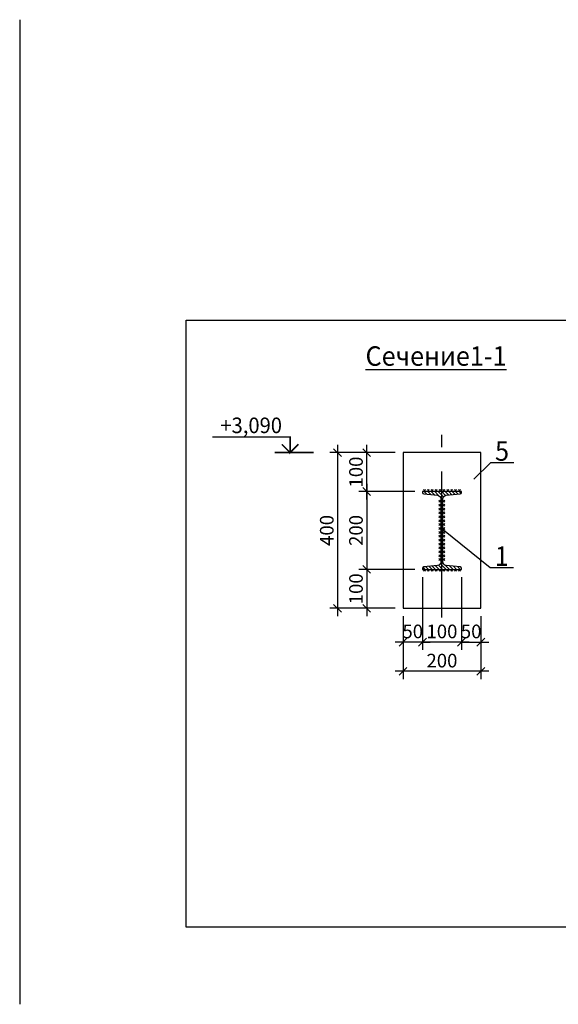
# Model space of a CAD drawing. Units: millimetres. Extents: x 31793 to 94564, y -735366 to -359704.
# Drawn here: x 37457 to 38840, y -365896 to -363366 of the extents above; entities that cross this region are included whole.
import ezdxf

# ---------------------------------------------------------------- set-up
doc = ezdxf.new("R2010")
doc.units = ezdxf.units.MM
doc.header["$PDMODE"] = 34
doc.header["$PDSIZE"] = -7
doc.linetypes.add('CENTER2', pattern=[1.125, 0.75, -0.125, 0.125, -0.125])
doc.layers.get('Defpoints').update_dxf_attribs({"color": 252, "lineweight": 5})
doc.styles.add('Arch-Dim', font='romans.shx', dxfattribs={"width": 0.75, "height": 35})
doc.dimstyles.new('Arch-M-10', dxfattribs={"dimscale": 100, "dimtxt": 2.5, "dimasz": 0.2, "dimexe": 0.2, "dimexo": 0.2, "dimgap": 0.1, "dimtad": 1, "dimtoh": 1, "dimdec": 0, "dimzin": 3, "dimdsep": 46, "dimtxsty": 'Arch-Dim', "dimblk": 'OBLIQUE', "dimcen": 0.2, "dimdle": 0.2, "dimazin": 2, "dimtfac": 0.75, "dimtdec": 0, "dimtix": 1, "dimtmove": 2, "dimatfit": 2, "dimfxl": 1, "dimtolj": 1, "dimtzin": 0, "dimarcsym": 0})

# ---------------------------------------------------------------- blocks, each defined once
blk = doc.blocks.new('_OBLIQUE')
at = {"color": 0, "linetype": 'ByBlock'}
blk.add_line((-0.5, -0.5), (0.5, 0.5), dxfattribs=at)
blk = doc.blocks.new('*D71')
at = {"color": 0, "lineweight": -2, "transparency": 16777216}
for p, q in [((38347.9, -364598.5), (38347.9, -364458.4)), ((38421.1, -364478.4), (38327.9, -364478.4)), ((38471.1, -364578.5), (38327.9, -364578.5))]:
    blk.add_line(p, q, dxfattribs=at)
at = {"layer": 'Defpoints', "color": 0, "transparency": 16777216}
for p in [(38347.9, -364478.4), (38441.1, -364478.4), (38491.1, -364578.5)]:
    blk.add_point(p, dxfattribs=at)
at = {"color": 0, "lineweight": -2, "transparency": 16777216, "xscale": 20, "yscale": 20, "zscale": 20}
for p, rotation in [((38347.9, -364478.4), 90), ((38347.9, -364578.5), 270)]:
    blk.add_blockref('_OBLIQUE', p, dxfattribs=dict(at, rotation=rotation))
at = {"color": 0, "transparency": 16777216, "insert": (38320.4, -364528.4), "char_height": 35, "attachment_point": 5, "rotation": 90, "style": 'Arch-Dim'}
blk.add_mtext('\\A1;100', dxfattribs=at)
blk = doc.blocks.new('*D72')
at = {"color": 0, "lineweight": -2, "transparency": 16777216}
for p, q in [((38347.9, -364558.5), (38347.9, -364798.4)), ((38471.1, -364578.5), (38327.9, -364578.5)), ((38471.1, -364778.4), (38327.9, -364778.4))]:
    blk.add_line(p, q, dxfattribs=at)
at = {"layer": 'Defpoints', "color": 0, "transparency": 16777216}
for p in [(38491.1, -364578.5), (38347.9, -364778.4), (38491.1, -364778.4)]:
    blk.add_point(p, dxfattribs=at)
at = {"color": 0, "lineweight": -2, "transparency": 16777216, "xscale": 20, "yscale": 20, "zscale": 20}
for p, rotation in [((38347.9, -364578.5), 90), ((38347.9, -364778.4), 270)]:
    blk.add_blockref('_OBLIQUE', p, dxfattribs=dict(at, rotation=rotation))
at = {"color": 0, "transparency": 16777216, "insert": (38320.4, -364678.4), "char_height": 35, "attachment_point": 5, "rotation": 90, "style": 'Arch-Dim'}
blk.add_mtext('\\A1;200', dxfattribs=at)
blk = doc.blocks.new('*D73')
at = {"color": 0, "lineweight": -2, "transparency": 16777216}
for p, q in [((38347.9, -364758.4), (38347.9, -364898.4)), ((38471.1, -364778.4), (38327.9, -364778.4)), ((38421.1, -364878.4), (38327.9, -364878.4))]:
    blk.add_line(p, q, dxfattribs=at)
at = {"layer": 'Defpoints', "color": 0, "transparency": 16777216}
for p in [(38491.1, -364778.4), (38347.9, -364878.4), (38441.1, -364878.4)]:
    blk.add_point(p, dxfattribs=at)
at = {"color": 0, "lineweight": -2, "transparency": 16777216, "xscale": 20, "yscale": 20, "zscale": 20}
for p, rotation in [((38347.9, -364778.4), 90), ((38347.9, -364878.4), 270)]:
    blk.add_blockref('_OBLIQUE', p, dxfattribs=dict(at, rotation=rotation))
at = {"color": 0, "transparency": 16777216, "insert": (38320.4, -364828.4), "char_height": 35, "attachment_point": 5, "rotation": 90, "style": 'Arch-Dim'}
blk.add_mtext('\\A1;100', dxfattribs=at)
blk = doc.blocks.new('*D25')
at = {"color": 0, "lineweight": -2, "transparency": 16777216}
for p, q in [((38272.9, -364458.4), (38272.9, -364898.4)), ((38421.1, -364478.4), (38252.9, -364478.4)), ((38421.1, -364878.4), (38252.9, -364878.4))]:
    blk.add_line(p, q, dxfattribs=at)
at = {"layer": 'Defpoints', "color": 0, "transparency": 16777216}
for p in [(38441.1, -364478.4), (38272.9, -364878.4), (38441.1, -364878.4)]:
    blk.add_point(p, dxfattribs=at)
at = {"color": 0, "lineweight": -2, "transparency": 16777216, "xscale": 20, "yscale": 20, "zscale": 20}
for p, rotation in [((38272.9, -364478.4), 90), ((38272.9, -364878.4), 270)]:
    blk.add_blockref('_OBLIQUE', p, dxfattribs=dict(at, rotation=rotation))
at = {"color": 0, "transparency": 16777216, "insert": (38245.4, -364678.4), "char_height": 35, "attachment_point": 5, "rotation": 90, "style": 'Arch-Dim'}
blk.add_mtext('\\A1;400', dxfattribs=at)
blk = doc.blocks.new('*D74')
at = {"color": 0, "lineweight": -2, "transparency": 16777216}
for p, q in [((38591.1, -364798.4), (38591.1, -364985.4)), ((38641.1, -364898.4), (38641.1, -364985.4)), ((38591.1, -364965.4), (38571.1, -364965.4)), ((38591.1, -364965.4), (38641.1, -364965.4)), ((38641.1, -364965.4), (38661.1, -364965.4))]:
    blk.add_line(p, q, dxfattribs=at)
at = {"layer": 'Defpoints', "color": 0, "transparency": 16777216}
for p in [(38591.1, -364778.4), (38641.1, -364878.4), (38641.1, -364965.4)]:
    blk.add_point(p, dxfattribs=at)
at = {"color": 0, "lineweight": -2, "transparency": 16777216, "xscale": 20, "yscale": 20, "zscale": 20}
blk.add_blockref('_OBLIQUE', (38591.1, -364965.4), dxfattribs=at)
at = {"color": 0, "lineweight": -2, "transparency": 16777216, "xscale": 20, "yscale": 20, "zscale": 20, "rotation": 180}
blk.add_blockref('_OBLIQUE', (38641.1, -364965.4), dxfattribs=at)
at = {"color": 0, "transparency": 16777216, "insert": (38616.1, -364937.9), "char_height": 35, "attachment_point": 5, "style": 'Arch-Dim'}
blk.add_mtext('\\A1;50', dxfattribs=at)
blk = doc.blocks.new('*D26')
at = {"color": 0, "lineweight": -2, "transparency": 16777216}
for p, q in [((38491.1, -364798.4), (38491.1, -364985.4)), ((38591.1, -364798.4), (38591.1, -364985.4)), ((38611.1, -364965.4), (38471.1, -364965.4))]:
    blk.add_line(p, q, dxfattribs=at)
at = {"layer": 'Defpoints', "color": 0, "transparency": 16777216}
for p in [(38491.1, -364778.4), (38591.1, -364778.4), (38491.1, -364965.4)]:
    blk.add_point(p, dxfattribs=at)
at = {"color": 0, "lineweight": -2, "transparency": 16777216, "xscale": 20, "yscale": 20, "zscale": 20, "rotation": 180}
blk.add_blockref('_OBLIQUE', (38491.1, -364965.4), dxfattribs=at)
at = {"color": 0, "lineweight": -2, "transparency": 16777216, "xscale": 20, "yscale": 20, "zscale": 20}
blk.add_blockref('_OBLIQUE', (38591.1, -364965.4), dxfattribs=at)
at = {"color": 0, "transparency": 16777216, "insert": (38541.1, -364937.9), "char_height": 35, "attachment_point": 5, "style": 'Arch-Dim'}
blk.add_mtext('\\A1;100', dxfattribs=at)
blk = doc.blocks.new('*D27')
at = {"color": 0, "lineweight": -2, "transparency": 16777216}
for p, q in [((38491.1, -364798.4), (38491.1, -364985.4)), ((38441.1, -364898.4), (38441.1, -364985.4)), ((38441.1, -364965.4), (38421.1, -364965.4)), ((38491.1, -364965.4), (38441.1, -364965.4)), ((38491.1, -364965.4), (38511.1, -364965.4))]:
    blk.add_line(p, q, dxfattribs=at)
at = {"layer": 'Defpoints', "color": 0, "transparency": 16777216}
for p in [(38491.1, -364778.4), (38441.1, -364878.4), (38441.1, -364965.4)]:
    blk.add_point(p, dxfattribs=at)
at = {"color": 0, "lineweight": -2, "transparency": 16777216, "xscale": 20, "yscale": 20, "zscale": 20}
blk.add_blockref('_OBLIQUE', (38441.1, -364965.4), dxfattribs=at)
at = {"color": 0, "lineweight": -2, "transparency": 16777216, "xscale": 20, "yscale": 20, "zscale": 20, "rotation": 180}
blk.add_blockref('_OBLIQUE', (38491.1, -364965.4), dxfattribs=at)
at = {"color": 0, "transparency": 16777216, "insert": (38466.1, -364937.9), "char_height": 35, "attachment_point": 5, "style": 'Arch-Dim'}
blk.add_mtext('\\A1;50', dxfattribs=at)
blk = doc.blocks.new('*D28')
at = {"color": 0, "lineweight": -2, "transparency": 16777216}
for p, q in [((38441.1, -364898.4), (38441.1, -365060.4)), ((38641.1, -364898.4), (38641.1, -365060.4)), ((38661.1, -365040.4), (38421.1, -365040.4))]:
    blk.add_line(p, q, dxfattribs=at)
at = {"layer": 'Defpoints', "color": 0, "transparency": 16777216}
for p in [(38441.1, -364878.4), (38641.1, -364878.4), (38441.1, -365040.4)]:
    blk.add_point(p, dxfattribs=at)
at = {"color": 0, "lineweight": -2, "transparency": 16777216, "xscale": 20, "yscale": 20, "zscale": 20, "rotation": 180}
blk.add_blockref('_OBLIQUE', (38441.1, -365040.4), dxfattribs=at)
at = {"color": 0, "lineweight": -2, "transparency": 16777216, "xscale": 20, "yscale": 20, "zscale": 20}
blk.add_blockref('_OBLIQUE', (38641.1, -365040.4), dxfattribs=at)
at = {"color": 0, "transparency": 16777216, "insert": (38541.1, -365012.9), "char_height": 35, "attachment_point": 5, "style": 'Arch-Dim'}
blk.add_mtext('\\A1;200', dxfattribs=at)

msp = doc.modelspace()

# ---------------------------------------------------------------- hatches: boundary and pattern name
h = msp.add_hatch()
h.set_pattern_fill('ANSI31', color=256, scale=2, style=0)
h.set_pattern_definition([(135, (40649.6915, -17705.966), (4.49012806, 4.49012806), [])])
h.paths.add_polyline_path([(38530, -364588.2), (38494.7, -364584.5, -0.383864), (38491.1, -364580.6), (38491.1, -364578.4), (38591.1, -364578.4), (38591.1, -364580.6, -0.383864), (38587.5, -364584.5), (38552.2, -364588.2, 0.383864), (38543.7, -364597.7), (38543.7, -364759.1, 0.383864), (38552.2, -364768.5), (38587.5, -364772.2, -0.383864), (38591.1, -364776.2), (38591.1, -364778.4), (38491.1, -364778.4), (38491.1, -364776.2, -0.383864), (38494.7, -364772.2), (38530, -364768.5, 0.383864), (38538.5, -364759.1), (38538.5, -364597.7, 0.383864)])

# ---------------------------------------------------------------- linework, layer by layer
at = {"color": 1}
msp.add_line((37456.9, -363366), (37456.9, -365896), dxfattribs=at)
at = {"color": 3, "linetype": 'CENTER2', "ltscale": 500}
msp.add_line((38541.1, -364902.3), (38541.1, -364432.9), dxfattribs=at)
at = {"lineweight": 5}
for p, q in [((38498.6, -364573.4), (38493.6, -364578.4)), ((38493.6, -364573.4), (38498.6, -364578.4)), ((38508.6, -364573.4), (38503.6, -364578.4)), ((38503.6, -364573.4), (38508.6, -364578.4)), ((38518.6, -364573.4), (38513.6, -364578.4)), ((38513.6, -364573.4), (38518.6, -364578.4)), ((38528.6, -364573.4), (38523.6, -364578.4)), ((38523.6, -364573.4), (38528.6, -364578.4)), ((38538.6, -364573.4), (38533.6, -364578.4)), ((38533.6, -364573.4), (38538.6, -364578.4)), ((38548.6, -364573.4), (38543.6, -364578.4)), ((38543.6, -364573.4), (38548.6, -364578.4)), ((38558.6, -364573.4), (38553.6, -364578.4)), ((38553.6, -364573.4), (38558.6, -364578.4)), ((38568.6, -364573.4), (38563.6, -364578.4)), ((38563.6, -364573.4), (38568.6, -364578.4)), ((38578.6, -364573.4), (38573.6, -364578.4)), ((38573.6, -364573.4), (38578.6, -364578.4)), ((38588.6, -364573.4), (38583.6, -364578.4)), ((38583.6, -364573.4), (38588.6, -364578.4)), ((38538.5, -364600.9), (38533.5, -364605.9)), ((38538.5, -364605.9), (38533.5, -364600.9)), ((38538.5, -364610.9), (38533.5, -364615.9)), ((38538.5, -364615.9), (38533.5, -364610.9)), ((38538.5, -364620.9), (38533.5, -364625.9)), ((38538.5, -364625.9), (38533.5, -364620.9)), ((38543.7, -364600.9), (38548.7, -364605.9)), ((38543.7, -364605.9), (38548.7, -364600.9)), ((38543.7, -364610.9), (38548.7, -364615.9)), ((38543.7, -364615.9), (38548.7, -364610.9)), ((38543.7, -364620.9), (38548.7, -364625.9)), ((38543.7, -364625.9), (38548.7, -364620.9)), ((38538.5, -364630.9), (38533.5, -364635.9)), ((38538.5, -364635.9), (38533.5, -364630.9)), ((38538.5, -364640.9), (38533.5, -364645.9)), ((38538.5, -364645.9), (38533.5, -364640.9)), ((38543.7, -364630.9), (38548.7, -364635.9)), ((38543.7, -364635.9), (38548.7, -364630.9)), ((38543.7, -364640.9), (38548.7, -364645.9)), ((38543.7, -364645.9), (38548.7, -364640.9)), ((38538.5, -364650.9), (38533.5, -364655.9)), ((38538.5, -364655.9), (38533.5, -364650.9)), ((38538.5, -364660.9), (38533.5, -364665.9)), ((38538.5, -364665.9), (38533.5, -364660.9)), ((38538.5, -364670.9), (38533.5, -364675.9)), ((38538.5, -364675.9), (38533.5, -364670.9)), ((38543.7, -364650.9), (38548.7, -364655.9)), ((38543.7, -364655.9), (38548.7, -364650.9)), ((38543.7, -364660.9), (38548.7, -364665.9)), ((38543.7, -364665.9), (38548.7, -364660.9)), ((38543.7, -364670.9), (38548.7, -364675.9)), ((38543.7, -364675.9), (38548.7, -364670.9)), ((38538.5, -364680.9), (38533.5, -364685.9)), ((38538.5, -364685.9), (38533.5, -364680.9)), ((38538.5, -364690.9), (38533.5, -364695.9)), ((38538.5, -364695.9), (38533.5, -364690.9)), ((38543.7, -364680.9), (38548.7, -364685.9)), ((38543.7, -364685.9), (38548.7, -364680.9)), ((38543.7, -364690.9), (38548.7, -364695.9)), ((38543.7, -364695.9), (38548.7, -364690.9)), ((38538.5, -364700.9), (38533.5, -364705.9)), ((38538.5, -364705.9), (38533.5, -364700.9)), ((38538.5, -364710.9), (38533.5, -364715.9)), ((38538.5, -364715.9), (38533.5, -364710.9)), ((38538.5, -364720.9), (38533.5, -364725.9)), ((38538.5, -364725.9), (38533.5, -364720.9)), ((38543.7, -364700.9), (38548.7, -364705.9)), ((38543.7, -364705.9), (38548.7, -364700.9)), ((38543.7, -364710.9), (38548.7, -364715.9)), ((38543.7, -364715.9), (38548.7, -364710.9)), ((38543.7, -364720.9), (38548.7, -364725.9)), ((38543.7, -364725.9), (38548.7, -364720.9)), ((38538.5, -364730.9), (38533.5, -364735.9)), ((38538.5, -364735.9), (38533.5, -364730.9)), ((38538.5, -364740.9), (38533.5, -364745.9)), ((38538.5, -364745.9), (38533.5, -364740.9)), ((38543.7, -364730.9), (38548.7, -364735.9)), ((38543.7, -364735.9), (38548.7, -364730.9)), ((38543.7, -364740.9), (38548.7, -364745.9)), ((38543.7, -364745.9), (38548.7, -364740.9)), ((38538.5, -364750.9), (38533.5, -364755.9)), ((38538.5, -364755.9), (38533.5, -364750.9)), ((38543.7, -364750.9), (38548.7, -364755.9)), ((38543.7, -364755.9), (38548.7, -364750.9)), ((38498.6, -364783.4), (38493.6, -364778.4)), ((38493.6, -364783.4), (38498.6, -364778.4)), ((38508.6, -364783.4), (38503.6, -364778.4)), ((38503.6, -364783.4), (38508.6, -364778.4)), ((38518.6, -364783.4), (38513.6, -364778.4)), ((38513.6, -364783.4), (38518.6, -364778.4)), ((38528.6, -364783.4), (38523.6, -364778.4)), ((38523.6, -364783.4), (38528.6, -364778.4)), ((38538.6, -364783.4), (38533.6, -364778.4)), ((38533.6, -364783.4), (38538.6, -364778.4)), ((38548.6, -364783.4), (38543.6, -364778.4)), ((38543.6, -364783.4), (38548.6, -364778.4)), ((38558.6, -364783.4), (38553.6, -364778.4)), ((38553.6, -364783.4), (38558.6, -364778.4)), ((38568.6, -364783.4), (38563.6, -364778.4)), ((38563.6, -364783.4), (38568.6, -364778.4)), ((38578.6, -364783.4), (38573.6, -364778.4)), ((38573.6, -364783.4), (38578.6, -364778.4)), ((38588.6, -364783.4), (38583.6, -364778.4)), ((38583.6, -364783.4), (38588.6, -364778.4))]:
    msp.add_line(p, q, dxfattribs=at)
at = {"color": 8}
msp.add_lwpolyline([(40976.4, -365697.4), (37884.5, -365697.4), (37884.5, -364137.9), (40976.4, -364137.9)], close=True, dxfattribs=at)
at = {"const_width": 4}
msp.add_lwpolyline([(37951.3, -364438.4), (38151.3, -364438.4), (38151.3, -364478.4), (38172.5, -364457.2), (38151.3, -364478.4), (38211.3, -364478.4), (38111.3, -364478.4), (38151.3, -364478.4), (38130.1, -364457.2)], dxfattribs=at)
msp.add_lwpolyline([(38641.1, -364478.4), (38441.1, -364478.4), (38441.1, -364878.4), (38641.1, -364878.4)], close=True)
for points in [[(38725.4, -364504.3), (38665.4, -364504.3), (38622.9, -364546.8)], [(38724.8, -364774.4), (38664.8, -364774.4), (38541.1, -364674.2)]]:
    msp.add_lwpolyline(points)
msp.add_lwpolyline([(38591.1, -364778.4), (38591.1, -364776.2, 0.383864), (38587.5, -364772.2), (38552.2, -364768.5, -0.383864), (38543.7, -364759.1), (38543.7, -364597.7, -0.383864), (38552.2, -364588.2), (38587.5, -364584.5, 0.383864), (38591.1, -364580.6), (38591.1, -364578.4), (38491.1, -364578.4), (38491.1, -364580.6, 0.383864), (38494.7, -364584.5), (38530, -364588.2, -0.383864), (38538.5, -364597.7), (38538.5, -364759.1, -0.383864), (38530, -364768.5), (38494.7, -364772.2, 0.383864), (38491.1, -364776.2), (38491.1, -364778.4), (38591.1, -364778.4)], format="xyb")

# ---------------------------------------------------------------- texts
at = {"ltscale": 500, "attachment_point": 5}
for s, insert, char_height, width in [('{\\Farial|c204;\\W0.95;\\LСечение1-1}', (38526, -364230.3), 50, 318.28), ('{\\Farial|c204;\\W0.95;+3,090}', (38051.3, -364408.4), 40, 66.954), ('{\\Farial|c204;\\W0.95;5}', (38695.4, -364474.3), 50, 66.954), ('{\\Farial|c204;\\W0.95;1}', (38694.8, -364744.4), 50, 66.954)]:
    msp.add_mtext(s, dxfattribs=dict(at, insert=insert, char_height=char_height, width=width))

# ---------------------------------------------------------------- dimensions: what is measured, and where the dimension line sits
at = {"color": 8}
for base, p1, p2, angle, picture, middle in [((38272.9, -364878.4), (38441.1, -364478.4), (38441.1, -364878.4), 90, '*D25', (38245.4, -364678.4)), ((38347.9, -364478.4), (38491.1, -364578.5), (38441.1, -364478.4), 90, '*D71', (38320.4, -364528.4)), ((38347.9, -364778.4), (38491.1, -364578.5), (38491.1, -364778.4), 90, '*D72', (38320.4, -364678.4)), ((38347.9, -364878.4), (38491.1, -364778.4), (38441.1, -364878.4), 90, '*D73', (38320.4, -364828.4)), ((38441.1, -364965.4), (38491.1, -364778.4), (38441.1, -364878.4), 180, '*D27', (38466.1, -364937.9)), ((38491.1, -364965.4), (38591.1, -364778.4), (38491.1, -364778.4), 180, '*D26', (38541.1, -364937.9)), ((38641.1, -364965.4), (38591.1, -364778.4), (38641.1, -364878.4), 180, '*D74', (38616.1, -364937.9)), ((38441.1, -365040.4), (38641.1, -364878.4), (38441.1, -364878.4), 180, '*D28', (38541.1, -365012.9))]:
    dim = msp.add_linear_dim(base=base, p1=p1, p2=p2, angle=angle, dimstyle='Arch-M-10', dxfattribs=at)
    dim.commit()
    dim.dimension.update_dxf_attribs({"geometry": picture, "text_midpoint": middle})

doc.saveas('drawing.dxf')
